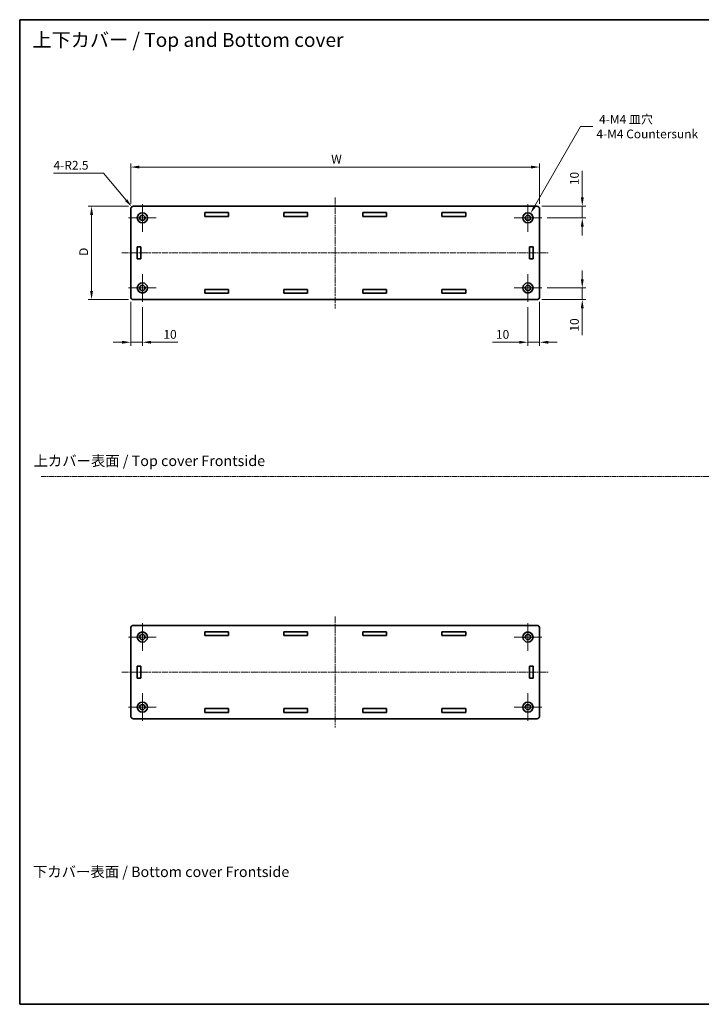
# Model space of a CAD drawing. Units: millimetres. Extents: x 14 to 4551, y 8 to 1132.
# Drawn here: x 1990 to 2573, y 8 to 851 of the extents above; entities that cross this region are included whole.
import ezdxf

# ---------------------------------------------------------------- set-up
doc = ezdxf.new("R2010")
doc.units = ezdxf.units.MM
doc.linetypes.add('CHAIN', pattern=[0.3543, 0.2362, -0.0295, 0.0591, -0.0295])
doc.layers.get('Defpoints').update_dxf_attribs({"lineweight": 25})
for name, color, linetype, lineweight in [('Border (ISO)', 7, 'Continuous', 35), ('Dimension (ISO)', 7, 'Continuous', 18), ('Dimension (ISO) @ 1', 7, 'Continuous', 18), ('Sketch Geometry (ISO)', 7, 'Continuous', 18), ('Symbol (ISO)', 7, 'Continuous', 18), ('Visible (ISO)', 7, 'Continuous', 35)]:
    doc.layers.add(name, color=color, linetype=linetype, lineweight=lineweight)
doc.layers.add('Center Mark (ISO)', color=7, linetype='Continuous', lineweight=18, true_color=0x80ffff)
doc.layers.add('Centerline (ISO)', color=7, linetype='Continuous', lineweight=18, true_color=0x80ffff)
doc.styles.add('Note Text (TK)', font='txt')
doc.dimstyles.new('Default - Method 1b (TK)', dxfattribs={"dimtxt": 2.5, "dimasz": 2.5, "dimexe": 1, "dimexo": 1.5, "dimgap": 1, "dimtad": 1, "dimrnd": 1e-08, "dimdsep": 46, "dimtxsty": 'Note Text (TK)', "dimcen": 0.09, "dimdle": 5, "dimclrd": 100, "dimclre": 100, "dimclrt": 7, "dimadec": 1, "dimazin": 1, "dimtfac": 1, "dimtmove": 0, "dimatfit": 3, "dimfxl": 0, "dimtolj": 1, "dimlwd": -1, "dimlwe": -1, "dimarcsym": 0})

# ---------------------------------------------------------------- blocks, each defined once
blk = doc.blocks.new('図面枠 tk図枠')
at = {"layer": 'Border (ISO)'}
for p, q in [((14.5, 289), (405.5, 289)), ((14.5, 289), (14.5, 8)), ((14.5, 8), (405.5, 8))]:
    blk.add_line(p, q, dxfattribs=at)
blk = doc.blocks.new('*D128')
at = {"layer": 'Defpoints', "color": 0, "transparency": 16777216}
for p in [(2434.52, 724.83), (2084.52, 688.83), (2434.52, 688.83)]:
    blk.add_point(p, dxfattribs=at)
at = {"layer": 'Dimension (ISO)', "color": 100, "transparency": 16777216}
for p, q in [((2084.52, 693.33), (2084.52, 727.83)), ((2434.52, 693.33), (2434.52, 727.83)), ((2092.02, 724.83), (2427.02, 724.83))]:
    blk.add_line(p, q, dxfattribs=at)
for points in [[(2092.02, 726.08), (2092.02, 723.58), (2084.52, 724.83)], [(2427.02, 726.08), (2427.02, 723.58), (2434.52, 724.83)]]:
    blk.add_solid(points, dxfattribs=at)
at = {"layer": 'Dimension (ISO)', "color": 7, "transparency": 16777216, "insert": (2253.85, 731.58), "char_height": 7.5, "attachment_point": 4, "style": 'Note Text (TK)'}
blk.add_mtext('\\A1; \\fＭＳ Ｐゴシック|b0|i0;W', dxfattribs=at)
blk = doc.blocks.new('*D111')
at = {"layer": 'Defpoints', "color": 0, "transparency": 16777216}
for p in [(2085.41, 690.75), (2087.02, 688.83)]:
    blk.add_point(p, dxfattribs=at)
at = {"layer": 'Dimension (ISO)', "color": 100, "transparency": 16777216}
for p, q in [((2018.48, 719.59), (2061.32, 719.59)), ((2061.32, 719.59), (2080.6, 696.51))]:
    blk.add_line(p, q, dxfattribs=at)
blk.add_solid([(2081.56, 697.31), (2079.64, 695.71), (2085.41, 690.75)], dxfattribs=at)
at = {"layer": 'Dimension (ISO)', "color": 7, "transparency": 16777216, "insert": (2018.48, 726.34), "char_height": 7.5, "attachment_point": 4, "style": 'Note Text (TK)'}
blk.add_mtext('\\A1;\\fＭＳ Ｐゴシック|b0|i0;4-R2.5', dxfattribs=at)
blk = doc.blocks.new('*D112')
at = {"layer": 'Defpoints', "color": 0, "transparency": 16777216}
for p in [(2087.02, 691.33), (2051.02, 611.33), (2087.02, 611.33)]:
    blk.add_point(p, dxfattribs=at)
at = {"layer": 'Dimension (ISO)', "color": 100, "transparency": 16777216}
for p, q in [((2082.52, 691.33), (2048.02, 691.33)), ((2051.02, 683.83), (2051.02, 618.83)), ((2082.52, 611.33), (2048.02, 611.33))]:
    blk.add_line(p, q, dxfattribs=at)
for points in [[(2049.77, 683.83), (2052.27, 683.83), (2051.02, 691.33)], [(2049.77, 618.83), (2052.27, 618.83), (2051.02, 611.33)]]:
    blk.add_solid(points, dxfattribs=at)
at = {"layer": 'Dimension (ISO)', "color": 7, "transparency": 16777216, "insert": (2044.27, 646.48), "char_height": 7.5, "attachment_point": 4, "rotation": 90, "style": 'Note Text (TK)'}
blk.add_mtext('\\A1; \\fＭＳ Ｐゴシック|b0|i0;D', dxfattribs=at)
blk = doc.blocks.new('*D113')
at = {"layer": 'Defpoints', "color": 0, "transparency": 16777216}
for p in [(2084.52, 613.83), (2094.52, 609.48), (2094.52, 574.83)]:
    blk.add_point(p, dxfattribs=at)
at = {"layer": 'Dimension (ISO)', "color": 100, "transparency": 16777216}
for p, q in [((2084.52, 609.33), (2084.52, 571.83)), ((2094.52, 604.98), (2094.52, 571.83)), ((2077.02, 574.83), (2069.52, 574.83)), ((2084.52, 574.83), (2094.52, 574.83)), ((2102.02, 574.83), (2124.89, 574.83))]:
    blk.add_line(p, q, dxfattribs=at)
for points in [[(2077.02, 576.08), (2077.02, 573.58), (2084.52, 574.83)], [(2102.02, 576.08), (2102.02, 573.58), (2094.52, 574.83)]]:
    blk.add_solid(points, dxfattribs=at)
at = {"layer": 'Dimension (ISO)', "color": 7, "transparency": 16777216, "insert": (2112.52, 581.58), "char_height": 7.5, "attachment_point": 4, "style": 'Note Text (TK)'}
blk.add_mtext('\\A1;10', dxfattribs=at)
blk = doc.blocks.new('*D114')
at = {"layer": 'Defpoints', "color": 0, "transparency": 16777216}
for p in [(2424.52, 609.48), (2434.52, 613.83), (2434.52, 574.83)]:
    blk.add_point(p, dxfattribs=at)
at = {"layer": 'Dimension (ISO)', "color": 100, "transparency": 16777216}
for p, q in [((2434.52, 609.33), (2434.52, 571.83)), ((2424.52, 604.98), (2424.52, 571.83)), ((2417.02, 574.83), (2394.14, 574.83)), ((2434.52, 574.83), (2424.52, 574.83)), ((2442.02, 574.83), (2449.52, 574.83))]:
    blk.add_line(p, q, dxfattribs=at)
for points in [[(2417.02, 576.08), (2417.02, 573.58), (2424.52, 574.83)], [(2442.02, 576.08), (2442.02, 573.58), (2434.52, 574.83)]]:
    blk.add_solid(points, dxfattribs=at)
at = {"layer": 'Dimension (ISO)', "color": 7, "transparency": 16777216, "insert": (2397.14, 581.58), "char_height": 7.5, "attachment_point": 4, "style": 'Note Text (TK)'}
blk.add_mtext('\\A1;10', dxfattribs=at)
blk = doc.blocks.new('*D115')
at = {"layer": 'Defpoints', "color": 0, "transparency": 16777216}
for p in [(2432.02, 691.33), (2436.37, 681.33), (2471.02, 681.33)]:
    blk.add_point(p, dxfattribs=at)
at = {"layer": 'Dimension (ISO)', "color": 100, "transparency": 16777216}
for p, q in [((2471.02, 698.83), (2471.02, 721.71)), ((2436.52, 691.33), (2474.02, 691.33)), ((2471.02, 681.33), (2471.02, 691.33)), ((2440.87, 681.33), (2474.02, 681.33)), ((2471.02, 673.83), (2471.02, 666.33))]:
    blk.add_line(p, q, dxfattribs=at)
for points in [[(2469.77, 698.83), (2472.27, 698.83), (2471.02, 691.33)], [(2469.77, 673.83), (2472.27, 673.83), (2471.02, 681.33)]]:
    blk.add_solid(points, dxfattribs=at)
at = {"layer": 'Dimension (ISO)', "color": 7, "transparency": 16777216, "insert": (2464.27, 709.33), "char_height": 7.5, "attachment_point": 4, "rotation": 90, "style": 'Note Text (TK)'}
blk.add_mtext('\\A1;10', dxfattribs=at)
blk = doc.blocks.new('*D116')
at = {"layer": 'Defpoints', "color": 0, "transparency": 16777216}
for p in [(2436.37, 621.33), (2432.02, 611.33), (2471.02, 611.33)]:
    blk.add_point(p, dxfattribs=at)
at = {"layer": 'Dimension (ISO)', "color": 100, "transparency": 16777216}
for p, q in [((2471.02, 628.83), (2471.02, 636.33)), ((2440.87, 621.33), (2474.02, 621.33)), ((2471.02, 621.33), (2471.02, 611.33)), ((2436.52, 611.33), (2474.02, 611.33)), ((2471.02, 603.83), (2471.02, 580.96))]:
    blk.add_line(p, q, dxfattribs=at)
for points in [[(2469.77, 628.83), (2472.27, 628.83), (2471.02, 621.33)], [(2469.77, 603.83), (2472.27, 603.83), (2471.02, 611.33)]]:
    blk.add_solid(points, dxfattribs=at)
at = {"layer": 'Dimension (ISO)', "color": 7, "transparency": 16777216, "insert": (2464.27, 583.96), "char_height": 7.5, "attachment_point": 4, "rotation": 90, "style": 'Note Text (TK)'}
blk.add_mtext('\\A1;10', dxfattribs=at)
blk = doc.blocks.new('*D117')
at = {"layer": 'Defpoints', "color": 0, "transparency": 16777216}
for p in [(2426.69, 685.1), (2422.34, 677.57)]:
    blk.add_point(p, dxfattribs=at)
at = {"layer": 'Dimension (ISO)', "color": 100, "transparency": 16777216}
for p, q in [((2469.6, 759.43), (2430.44, 691.6)), ((2480.11, 759.43), (2469.6, 759.43)), ((2424.25, 681.33), (2424.79, 681.33)), ((2424.52, 681.06), (2424.52, 681.6))]:
    blk.add_line(p, q, dxfattribs=at)
blk.add_solid([(2429.36, 692.22), (2431.52, 690.97), (2426.69, 685.1)], dxfattribs=at)
at = {"layer": 'Dimension (ISO)', "color": 7, "transparency": 16777216, "insert": (2483.11, 759.43), "char_height": 7.5, "attachment_point": 4, "style": 'Note Text (TK)'}
blk.add_mtext('\\A1; \\fＭＳ Ｐゴシック|b0|i0;4-M4 皿穴\\P\\fＭＳ Ｐゴシック|b0|i0;4-M4 Countersunk', dxfattribs=at)

msp = doc.modelspace()

# ---------------------------------------------------------------- linework, layer by layer
at = {"layer": 'Center Mark (ISO)', "linetype": 'CHAIN', "ltscale": 8.778439}
for p, q in [((2094.5159, 693.1846), (2094.5159, 669.4846)), ((2424.5159, 693.1846), (2424.5159, 669.4846)), ((2106.3659, 681.3346), (2082.6659, 681.3346)), ((2436.3659, 681.3346), (2412.6659, 681.3346)), ((2094.5159, 633.1846), (2094.5159, 609.4846)), ((2424.5159, 633.1846), (2424.5159, 609.4846)), ((2106.3659, 621.3346), (2082.6659, 621.3346)), ((2436.3659, 621.3346), (2412.6659, 621.3346)), ((2094.5159, 334.2852), (2094.5159, 310.5852)), ((2424.5159, 334.2852), (2424.5159, 310.5852)), ((2106.3659, 322.4352), (2082.6659, 322.4352)), ((2436.3659, 322.4352), (2412.6659, 322.4352)), ((2094.5159, 274.2852), (2094.5159, 250.5852)), ((2424.5159, 274.2852), (2424.5159, 250.5852)), ((2106.3659, 262.4352), (2082.6659, 262.4352)), ((2436.3659, 262.4352), (2412.6659, 262.4352))]:
    msp.add_line(p, q, dxfattribs=at)
at = {"layer": 'Centerline (ISO)', "linetype": 'CHAIN', "ltscale": 23.990969}
for p, q in [((2259.5159, 698.8346), (2259.5159, 603.8346)), ((2077.0159, 651.3346), (2442.0159, 651.3346)), ((2259.5159, 339.9352), (2259.5159, 244.9352)), ((2077.0159, 292.4352), (2442.0159, 292.4352))]:
    msp.add_line(p, q, dxfattribs=at)
at = {"layer": 'Sketch Geometry (ISO)', "color": 4, "linetype": 'CHAIN', "ltscale": 18.362301, "true_color": 0x00ffff}
msp.add_line((2008.0126, 459.8177), (3140.0154, 459.8177), dxfattribs=at)
at = {"layer": 'Visible (ISO)'}
for p, q in [((2432.0159, 691.3346), (2087.0159, 691.3346)), ((2084.5159, 688.8346), (2084.5159, 613.8346)), ((2147.8159, 685.8346), (2168.1159, 685.8346)), ((2147.8159, 682.6346), (2147.8159, 685.8346)), ((2168.1159, 685.8346), (2168.1159, 682.6346)), ((2215.5159, 685.8346), (2235.8159, 685.8346)), ((2215.5159, 682.6346), (2215.5159, 685.8346)), ((2235.8159, 685.8346), (2235.8159, 682.6346)), ((2283.2159, 685.8346), (2303.5159, 685.8346)), ((2283.2159, 682.6346), (2283.2159, 685.8346)), ((2303.5159, 685.8346), (2303.5159, 682.6346)), ((2350.9159, 685.8346), (2371.2159, 685.8346)), ((2350.9159, 682.6346), (2350.9159, 685.8346)), ((2371.2159, 685.8346), (2371.2159, 682.6346)), ((2434.5159, 613.8346), (2434.5159, 688.8346)), ((2168.1159, 682.6346), (2147.8159, 682.6346)), ((2235.8159, 682.6346), (2215.5159, 682.6346)), ((2303.5159, 682.6346), (2283.2159, 682.6346)), ((2371.2159, 682.6346), (2350.9159, 682.6346)), ((2090.0159, 656.4846), (2093.2159, 656.4846)), ((2090.0159, 646.1846), (2090.0159, 656.4846)), ((2093.2159, 656.4846), (2093.2159, 646.1846)), ((2425.8159, 656.4846), (2429.0159, 656.4846)), ((2425.8159, 646.1846), (2425.8159, 656.4846)), ((2429.0159, 656.4846), (2429.0159, 646.1846)), ((2093.2159, 646.1846), (2090.0159, 646.1846)), ((2429.0159, 646.1846), (2425.8159, 646.1846)), ((2147.8159, 616.8346), (2147.8159, 620.0346)), ((2147.8159, 620.0346), (2168.1159, 620.0346)), ((2168.1159, 616.8346), (2147.8159, 616.8346)), ((2168.1159, 620.0346), (2168.1159, 616.8346)), ((2215.5159, 616.8346), (2215.5159, 620.0346)), ((2215.5159, 620.0346), (2235.8159, 620.0346)), ((2235.8159, 616.8346), (2215.5159, 616.8346)), ((2235.8159, 620.0346), (2235.8159, 616.8346)), ((2283.2159, 616.8346), (2283.2159, 620.0346)), ((2283.2159, 620.0346), (2303.5159, 620.0346)), ((2303.5159, 616.8346), (2283.2159, 616.8346)), ((2303.5159, 620.0346), (2303.5159, 616.8346)), ((2350.9159, 616.8346), (2350.9159, 620.0346)), ((2350.9159, 620.0346), (2371.2159, 620.0346)), ((2371.2159, 616.8346), (2350.9159, 616.8346)), ((2371.2159, 620.0346), (2371.2159, 616.8346)), ((2087.0159, 611.3346), (2432.0159, 611.3346)), ((2084.5159, 329.9352), (2084.5159, 254.9352)), ((2432.0159, 332.4352), (2087.0159, 332.4352)), ((2434.5159, 254.9352), (2434.5159, 329.9352)), ((2147.8159, 326.9352), (2168.1159, 326.9352)), ((2147.8159, 323.7352), (2147.8159, 326.9352)), ((2168.1159, 323.7352), (2147.8159, 323.7352)), ((2168.1159, 326.9352), (2168.1159, 323.7352)), ((2215.5159, 326.9352), (2235.8159, 326.9352)), ((2215.5159, 323.7352), (2215.5159, 326.9352)), ((2235.8159, 323.7352), (2215.5159, 323.7352)), ((2235.8159, 326.9352), (2235.8159, 323.7352)), ((2283.2159, 326.9352), (2303.5159, 326.9352)), ((2283.2159, 323.7352), (2283.2159, 326.9352)), ((2303.5159, 323.7352), (2283.2159, 323.7352)), ((2303.5159, 326.9352), (2303.5159, 323.7352)), ((2350.9159, 326.9352), (2371.2159, 326.9352)), ((2350.9159, 323.7352), (2350.9159, 326.9352)), ((2371.2159, 323.7352), (2350.9159, 323.7352)), ((2371.2159, 326.9352), (2371.2159, 323.7352)), ((2090.0159, 297.5852), (2093.2159, 297.5852)), ((2090.0159, 287.2852), (2090.0159, 297.5852)), ((2093.2159, 297.5852), (2093.2159, 287.2852)), ((2425.8159, 297.5852), (2429.0159, 297.5852)), ((2425.8159, 287.2852), (2425.8159, 297.5852)), ((2429.0159, 297.5852), (2429.0159, 287.2852)), ((2093.2159, 287.2852), (2090.0159, 287.2852)), ((2429.0159, 287.2852), (2425.8159, 287.2852)), ((2147.8159, 257.9352), (2147.8159, 261.1352)), ((2147.8159, 261.1352), (2168.1159, 261.1352)), ((2168.1159, 257.9352), (2147.8159, 257.9352)), ((2168.1159, 261.1352), (2168.1159, 257.9352)), ((2215.5159, 257.9352), (2215.5159, 261.1352)), ((2215.5159, 261.1352), (2235.8159, 261.1352)), ((2235.8159, 257.9352), (2215.5159, 257.9352)), ((2235.8159, 261.1352), (2235.8159, 257.9352)), ((2283.2159, 257.9352), (2283.2159, 261.1352)), ((2283.2159, 261.1352), (2303.5159, 261.1352)), ((2303.5159, 257.9352), (2283.2159, 257.9352)), ((2303.5159, 261.1352), (2303.5159, 257.9352)), ((2350.9159, 257.9352), (2350.9159, 261.1352)), ((2350.9159, 261.1352), (2371.2159, 261.1352)), ((2371.2159, 257.9352), (2350.9159, 257.9352)), ((2371.2159, 261.1352), (2371.2159, 257.9352)), ((2087.0159, 252.4352), (2432.0159, 252.4352))]:
    msp.add_line(p, q, dxfattribs=at)
for centre, radius in [((2094.5159, 681.3346), 4.35), ((2094.5159, 681.3346), 2.25), ((2424.5159, 681.3346), 4.35), ((2424.5159, 681.3346), 2.25), ((2094.5159, 621.3346), 4.35), ((2424.5159, 621.3346), 4.35), ((2094.5159, 621.3346), 2.25), ((2424.5159, 621.3346), 2.25), ((2094.5159, 322.4352), 4.35), ((2094.5159, 322.4352), 2.25), ((2424.5159, 322.4352), 4.35), ((2424.5159, 322.4352), 2.25), ((2094.5159, 262.4352), 4.35), ((2094.5159, 262.4352), 2.25), ((2424.5159, 262.4352), 4.35), ((2424.5159, 262.4352), 2.25)]:
    msp.add_circle(centre, radius, dxfattribs=at)
for centre, start, end in [((2087.0159, 688.8346), 90, 180), ((2432.0159, 688.8346), 0, 90), ((2087.0159, 613.8346), 180, 270), ((2432.0159, 613.8346), 270, 0), ((2087.0159, 329.9352), 90, 180), ((2432.0159, 329.9352), 0, 90), ((2087.0159, 254.9352), 180, 270), ((2432.0159, 254.9352), 270, 0)]:
    msp.add_arc(centre, 2.5, start, end, dxfattribs=at)

# ---------------------------------------------------------------- block references
at = {"xscale": 3, "yscale": 3, "zscale": 3}
msp.add_blockref('図面枠 tk図枠', (1946, -16), dxfattribs=at)

# ---------------------------------------------------------------- texts
at = {"layer": 'Symbol (ISO)', "color": 7, "attachment_point": 4, "line_spacing_factor": 1.5, "style": 'Note Text (TK)'}
for s, insert, char_height, width in [('\\fＭＳ Ｐゴシック|b0|i0;\\H12.0000;上下カバー / Top and Bottom cover', (2000.4715, 833.7102), 12, 274.807005), ('\\fＭＳ Ｐゴシック|b0|i0;\\H9.0000;上カバー表面 / Top cover Frontside', (2001.3561, 473.332), 9, 206.894746), ('\\fＭＳ Ｐゴシック|b0|i0;\\H9.0000;下カバー表面 / Bottom cover Frontside', (2000.8689, 121.4689), 9, 227.052641)]:
    msp.add_mtext(s, dxfattribs=dict(at, insert=insert, char_height=char_height, width=width))

# ---------------------------------------------------------------- dimensions: what is measured, and where the dimension line sits
at = {"layer": 'Dimension (ISO) @ 1', "color": 100, "true_color": 0x00ff3f}
dim = msp.add_diameter_dim_2p(p1=(2422.3409, 677.5674), p2=(2426.6909, 685.1018), text=' \\fＭＳ Ｐゴシック|b0|i0;4-M4 皿穴\\P\\fＭＳ Ｐゴシック|b0|i0;4-M4 Countersunk', dimstyle='Default - Method 1b (TK)', override={"dimscale": 1, "dimtxt": 7.5, "dimasz": 7.5, "dimexe": 3, "dimexo": 4.5, "dimgap": 3, "dimtad": 0, "dimtih": 1, "dimtoh": 1, "dimdec": 2, "dimlfac": 1, "dimcen": 0.27, "dimtol": 0, "dimlim": 0, "dimtp": 0, "dimtm": 0, "dimtdec": 2, "dimtix": 0, "dimtofl": 0, "dimtmove": 0, "dimatfit": 3, "dimtvp": 0}, dxfattribs=at)
dim.commit()
dim.dimension.update_dxf_attribs({"geometry": '*D117', "text_midpoint": (2525.6175, 759.4301), "dimtype": 163})
for base, p1, p2, angle, text, picture, middle in [((2434.5159, 724.8346), (2084.5159, 688.8346), (2434.5159, 688.8346), 180, ' \\fＭＳ Ｐゴシック|b0|i0;W', '*D128', (2259.5159, 724.8346)), ((2051.0159, 611.3346), (2087.0159, 691.3346), (2087.0159, 611.3346), 90, ' \\fＭＳ Ｐゴシック|b0|i0;D', '*D112', (2051.0159, 651.3346))]:
    dim = msp.add_linear_dim(base=base, p1=p1, p2=p2, angle=angle, text=text, dimstyle='Default - Method 1b (TK)', override={"dimscale": 1, "dimtxt": 7.5, "dimasz": 7.5, "dimexe": 3, "dimexo": 4.5, "dimgap": 3, "dimdec": 2, "dimcen": 0.27, "dimtol": 0, "dimlim": 0, "dimtp": 0, "dimtm": 0, "dimtdec": 2, "dimtix": 0, "dimtofl": 0, "dimtmove": 0, "dimatfit": 1}, dxfattribs=at)
    dim.commit()
    dim.dimension.update_dxf_attribs({"geometry": picture, "text_midpoint": middle, "dimtype": 160})
dim = msp.add_radius_dim(center=(2087.0159, 688.8346), mpoint=(2085.413, 690.7531), text='\\fＭＳ Ｐゴシック|b0|i0;4-<>', dimstyle='Default - Method 1b (TK)', override={"dimscale": 1, "dimtxt": 7.5, "dimasz": 7.5, "dimexe": 3, "dimexo": 4.5, "dimgap": 3, "dimtih": 1, "dimtoh": 1, "dimdec": 2, "dimlfac": 1, "dimcen": 0, "dimtol": 0, "dimlim": 0, "dimtp": 0, "dimtm": 0, "dimtdec": 2, "dimtix": 0, "dimtofl": 0, "dimtmove": 0, "dimatfit": 3}, dxfattribs=at)
dim.commit()
dim.dimension.update_dxf_attribs({"geometry": '*D111', "text_midpoint": (2033.4407, 719.5908), "dimtype": 164})
for base, p1, p2, angle, picture, middle in [((2471.0159, 681.3346), (2432.0159, 691.3346), (2436.3659, 681.3346), 90, '*D115', (2471.0159, 714.0221)), ((2471.0159, 611.3346), (2436.3659, 621.3346), (2432.0159, 611.3346), 90, '*D116', (2471.0159, 588.6471)), ((2094.5159, 574.8346), (2084.5159, 613.8346), (2094.5159, 609.4846), 180, '*D113', (2117.2034, 574.8346)), ((2434.5159, 574.8346), (2424.5159, 609.4846), (2434.5159, 613.8346), 180, '*D114', (2401.8284, 574.8346))]:
    dim = msp.add_linear_dim(base=base, p1=p1, p2=p2, angle=angle, dimstyle='Default - Method 1b (TK)', override={"dimscale": 1, "dimtxt": 7.5, "dimasz": 7.5, "dimexe": 3, "dimexo": 4.5, "dimgap": 3, "dimdec": 2, "dimcen": 0.27, "dimtol": 0, "dimlim": 0, "dimtp": 0, "dimtm": 0, "dimtdec": 2, "dimtix": 0, "dimtofl": 1, "dimtmove": 0, "dimatfit": 1}, dxfattribs=at)
    dim.commit()
    dim.dimension.update_dxf_attribs({"geometry": picture, "text_midpoint": middle, "dimtype": 160})

doc.saveas('drawing.dxf')
